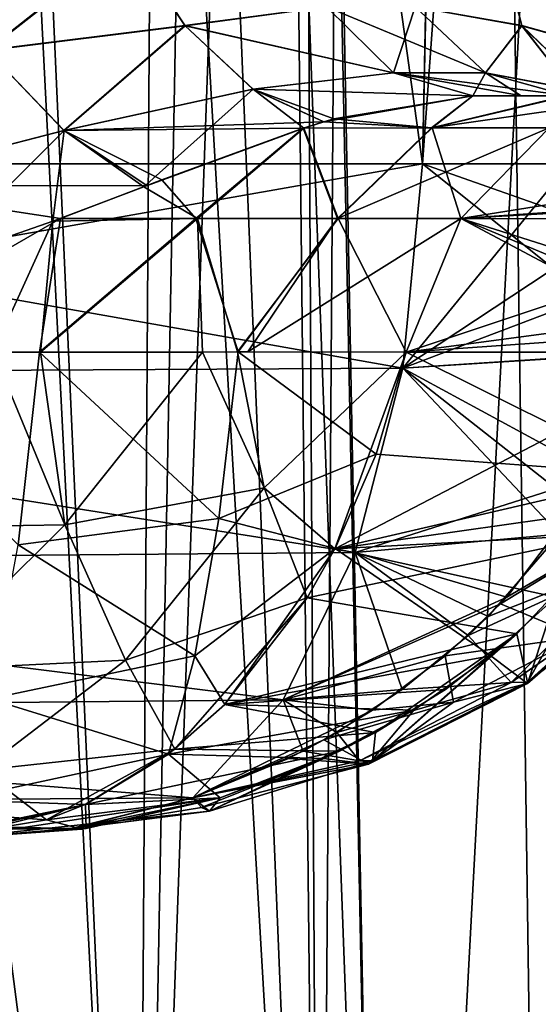
# Model space of a CAD drawing. Units: millimetres. Extents: x -48 to 126, y -26 to 97.
# Drawn here: x 4 to 6, y 46 to 49 of the extents above; entities that cross this region are included whole.
import ezdxf

# ---------------------------------------------------------------- set-up
doc = ezdxf.new("R2010")
doc.units = ezdxf.units.MM
doc.header["$LTSCALE"] = 53.155589
for name, color, linetype in [('1', 7, 'CONTINUOUS'), ('165', 7, 'CONTINUOUS'), ('166', 7, 'CONTINUOUS'), ('167', 7, 'CONTINUOUS'), ('257', 7, 'CONTINUOUS'), ('258', 7, 'CONTINUOUS'), ('259', 7, 'CONTINUOUS'), ('265', 7, 'CONTINUOUS'), ('266', 7, 'CONTINUOUS'), ('267', 7, 'CONTINUOUS'), ('278', 7, 'CONTINUOUS'), ('282', 7, 'CONTINUOUS'), ('283', 7, 'CONTINUOUS'), ('284', 7, 'CONTINUOUS'), ('288', 7, 'CONTINUOUS'), ('289', 7, 'CONTINUOUS'), ('352', 7, 'CONTINUOUS'), ('360', 7, 'CONTINUOUS'), ('363', 7, 'CONTINUOUS'), ('367', 7, 'CONTINUOUS'), ('368', 7, 'CONTINUOUS'), ('371', 7, 'CONTINUOUS'), ('375', 7, 'CONTINUOUS'), ('397', 7, 'CONTINUOUS'), ('4', 7, 'CONTINUOUS'), ('406', 7, 'CONTINUOUS'), ('408', 7, 'CONTINUOUS'), ('413', 7, 'CONTINUOUS'), ('98', 7, 'CONTINUOUS')]:
    doc.layers.add(name, color=color, linetype=linetype)

msp = doc.modelspace()

# ---------------------------------------------------------------- linework, layer by layer
at = {"layer": '1', "linetype": 'Continuous'}
for points in [[(1.5918, 96.2418, 16.6887), (3.0643, 27.6782, 13.4256), (5.0076, 96.2418, 15.9991), (1.5918, 96.2418, 16.6887)], [(3.0643, 27.6782, 13.4256), (4.5482, 27.6782, 12.9981), (5.0076, 96.2418, 15.9991), (3.0643, 27.6782, 13.4256)], [(4.5482, 27.6782, 12.9981), (5.975, 27.6782, 12.4071), (5.0076, 96.2418, 15.9991), (4.5482, 27.6782, 12.9981)], [(5.0076, 96.2418, 15.9991), (5.975, 27.6782, 12.4071), (8.207, 96.2418, 14.6182), (5.0076, 96.2418, 15.9991)]]:
    msp.add_3dface(points, dxfattribs=at)
at = {"layer": '165', "linetype": 'Continuous'}
for points in [[(5.4255, 48.6171, 9.6638), (2.4977, 69.7458, 12.3654), (5.9008, 70.8568, 10.5105), (5.4255, 48.6171, 9.6638)], [(2.2605, 48.6171, 11.4407), (2.4977, 69.7458, 12.3654), (5.4255, 48.6171, 9.6638), (2.2605, 48.6171, 11.4407)]]:
    msp.add_3dface(points, dxfattribs=at)
at = {"layer": '166', "linetype": 'Continuous'}
for points in [[(5.4255, 48.6171, -9.6638), (5.9008, 70.856, -10.5104), (2.2604, 48.6171, -11.4407), (5.4255, 48.6171, -9.6638)], [(2.2604, 48.6171, -11.4407), (5.9008, 70.856, -10.5104), (2.4903, 69.0985, -12.3372), (2.2604, 48.6171, -11.4407)]]:
    msp.add_3dface(points, dxfattribs=at)
at = {"layer": '167', "linetype": 'Continuous'}
for points in [[(5.4255, 48.6171, 9.6638), (5.9008, 70.8568, 10.5105), (8.6219, 93.1044, 9.7628), (5.4255, 48.6171, 9.6638)], [(5.4255, 48.6171, 9.6638), (8.6219, 93.1044, 9.7628), (5.8217, 48.6171, 9.4304), (5.4255, 48.6171, 9.6638)], [(5.9008, 70.856, -10.5104), (5.4255, 48.6171, -9.6638), (5.8216, 48.6171, -9.4305), (5.9008, 70.856, -10.5104)]]:
    msp.add_3dface(points, dxfattribs=at)
at = {"layer": '257', "linetype": 'Continuous'}
for points in [[(5.3817, 48.1103, 6.8821), (5.1903, 47.581, 7.0735), (6.2051, 48.1103, 7.7055), (5.3817, 48.1103, 6.8821)], [(6.2051, 48.1103, 7.7055), (5.1903, 47.581, 7.0735), (5.9875, 47.694, 7.7628), (6.2051, 48.1103, 7.7055)], [(5.9875, 47.694, 7.7628), (5.1903, 47.581, 7.0735), (5.933, 47.6201, 7.7769), (5.9875, 47.694, 7.7628)], [(5.1903, 47.581, 7.0735), (5.1156, 47.4489, 7.1481), (5.933, 47.6201, 7.7769), (5.1903, 47.581, 7.0735)], [(5.933, 47.6201, 7.7769), (5.1156, 47.4489, 7.1481), (5.6798, 47.3515, 7.8416), (5.933, 47.6201, 7.7769)], [(5.1156, 47.4489, 7.1481), (4.8926, 47.1613, 7.3711), (5.6798, 47.3515, 7.8416), (5.1156, 47.4489, 7.1481)], [(5.6798, 47.3515, 7.8416), (4.8926, 47.1613, 7.3711), (5.4872, 47.2017, 7.8897), (5.6798, 47.3515, 7.8416)], [(5.4872, 47.2017, 7.8897), (4.8926, 47.1613, 7.3711), (5.299, 47.086, 7.9359), (5.4872, 47.2017, 7.8897)], [(4.8926, 47.1613, 7.3711), (4.7598, 47.0414, 7.5039), (5.299, 47.086, 7.9359), (4.8926, 47.1613, 7.3711)], [(5.299, 47.086, 7.9359), (4.7598, 47.0414, 7.5039), (5.2026, 47.0364, 7.9593), (5.299, 47.086, 7.9359)], [(4.7598, 47.0414, 7.5039), (4.5179, 46.8922, 7.7458), (5.2026, 47.0364, 7.9593), (4.7598, 47.0414, 7.5039)], [(4.5179, 46.8922, 7.7458), (4.8812, 46.9101, 8.0346), (5.2026, 47.0364, 7.9593), (4.5179, 46.8922, 7.7458)], [(4.5094, 46.8261, 8.1204), (4.8812, 46.9101, 8.0346), (4.4139, 46.8511, 7.8499), (4.5094, 46.8261, 8.1204)], [(4.4139, 46.8511, 7.8499), (4.8812, 46.9101, 8.0346), (4.5179, 46.8922, 7.7458), (4.4139, 46.8511, 7.8499)], [(4.1047, 46.8, 8.1594), (4.5094, 46.8261, 8.1204), (4.4139, 46.8511, 7.8499), (4.1047, 46.8, 8.1594)], [(4.1047, 46.8, 8.1594), (4.1489, 46.8, 8.2036), (4.5094, 46.8261, 8.1204), (4.1047, 46.8, 8.1594)]]:
    msp.add_3dface(points, dxfattribs=at)
at = {"layer": '258', "linetype": 'Continuous'}
for points in [[(5.3732, 48.0665, 9.5706), (5.4255, 48.6171, 9.6638), (6.0573, 48.1115, 9.1712), (5.3732, 48.0665, 9.5706)], [(5.4255, 48.6171, 9.6638), (5.8217, 48.6171, 9.4304), (6.1387, 48.3653, 9.1936), (5.4255, 48.6171, 9.6638)], [(6.0573, 48.1115, 9.1712), (5.4255, 48.6171, 9.6638), (6.1387, 48.3653, 9.1936), (6.0573, 48.1115, 9.1712)], [(5.3732, 48.0665, 9.5706), (6.0573, 48.1115, 9.1712), (5.8469, 47.6941, 9.076), (5.3732, 48.0665, 9.5706)], [(5.2444, 47.5712, 9.3412), (5.3732, 48.0665, 9.5706), (5.7946, 47.6201, 9.0518), (5.2444, 47.5712, 9.3412)], [(5.7946, 47.6201, 9.0518), (5.3732, 48.0665, 9.5706), (5.8469, 47.6941, 9.076), (5.7946, 47.6201, 9.0518)], [(5.6026, 47.3988, 8.9617), (5.2444, 47.5712, 9.3412), (5.7946, 47.6201, 9.0518), (5.6026, 47.3988, 8.9617)], [(5.0505, 47.1741, 8.9958), (5.2444, 47.5712, 9.3412), (5.3714, 47.2017, 8.8503), (5.0505, 47.1741, 8.9958)], [(5.3714, 47.2017, 8.8503), (5.2444, 47.5712, 9.3412), (5.5484, 47.347, 8.9359), (5.3714, 47.2017, 8.8503)], [(5.5484, 47.347, 8.9359), (5.2444, 47.5712, 9.3412), (5.6026, 47.3988, 8.9617), (5.5484, 47.347, 8.9359)], [(5.195, 47.086, 8.7628), (5.0505, 47.1741, 8.9958), (5.3714, 47.2017, 8.8503), (5.195, 47.086, 8.7628)], [(4.8082, 46.9101, 8.5643), (5.0505, 47.1741, 8.9958), (5.1051, 47.0364, 8.7174), (4.8082, 46.9101, 8.5643)], [(5.1051, 47.0364, 8.7174), (5.0505, 47.1741, 8.9958), (5.195, 47.086, 8.7628), (5.1051, 47.0364, 8.7174)]]:
    msp.add_3dface(points, dxfattribs=at)
at = {"layer": '259', "linetype": 'Continuous'}
for points in [[(2.2605, 48.6171, 11.4407), (5.3732, 48.0665, 9.5706), (2.2053, 48.0502, 11.3424), (2.2605, 48.6171, 11.4407)], [(2.2605, 48.6171, 11.4407), (5.4255, 48.6171, 9.6638), (5.3732, 48.0665, 9.5706), (2.2605, 48.6171, 11.4407)], [(2.2053, 48.0502, 11.3424), (5.2444, 47.5712, 9.3412), (2.0691, 47.5434, 11.0999), (2.2053, 48.0502, 11.3424)], [(5.3732, 48.0665, 9.5706), (5.2444, 47.5712, 9.3412), (2.2053, 48.0502, 11.3424), (5.3732, 48.0665, 9.5706)], [(5.2444, 47.5712, 9.3412), (5.0505, 47.1741, 8.9958), (2.0691, 47.5434, 11.0999), (5.2444, 47.5712, 9.3412)], [(2.0691, 47.5434, 11.0999), (5.0505, 47.1741, 8.9958), (1.8647, 47.1436, 10.7358), (2.0691, 47.5434, 11.0999)], [(5.0505, 47.1741, 8.9958), (4.8082, 46.9101, 8.5643), (1.8647, 47.1436, 10.7358), (5.0505, 47.1741, 8.9958)], [(1.8647, 47.1436, 10.7358), (4.8082, 46.9101, 8.5643), (1.6109, 46.8879, 10.2837), (1.8647, 47.1436, 10.7358)], [(1.6109, 46.8879, 10.2837), (4.8082, 46.9101, 8.5643), (4.4735, 46.8261, 8.3812), (1.6109, 46.8879, 10.2837)], [(4.1489, 46.8, 8.2036), (1.6109, 46.8879, 10.2837), (4.4735, 46.8261, 8.3812), (4.1489, 46.8, 8.2036)]]:
    msp.add_3dface(points, dxfattribs=at)
at = {"layer": '265', "linetype": 'Continuous'}
for points in [[(5.3009, 47.8354, -6.9629), (5.3817, 48.1103, -6.8821), (6.0444, 47.7801, -7.748), (5.3009, 47.8354, -6.9629)], [(6.0444, 47.7801, -7.748), (5.3817, 48.1103, -6.8821), (6.2053, 48.1103, -7.7057), (6.0444, 47.7801, -7.748)], [(5.1906, 47.5817, -7.0731), (5.3009, 47.8354, -6.9629), (6.0444, 47.7801, -7.748), (5.1906, 47.5817, -7.0731)], [(5.7845, 47.4505, -7.8151), (5.1906, 47.5817, -7.0731), (6.0444, 47.7801, -7.748), (5.7845, 47.4505, -7.8151)], [(4.8935, 47.1621, -7.3703), (5.1906, 47.5817, -7.0731), (5.6097, 47.2926, -7.8593), (4.8935, 47.1621, -7.3703)], [(5.6097, 47.2926, -7.8593), (5.1906, 47.5817, -7.0731), (5.7845, 47.4505, -7.8151), (5.6097, 47.2926, -7.8593)], [(5.4022, 47.1461, -7.9107), (4.8935, 47.1621, -7.3703), (5.6097, 47.2926, -7.8593), (5.4022, 47.1461, -7.9107)], [(4.7421, 47.0276, -7.5217), (4.8935, 47.1621, -7.3703), (5.4022, 47.1461, -7.9107), (4.7421, 47.0276, -7.5217)], [(5.1599, 47.0164, -7.9692), (4.7421, 47.0276, -7.5217), (5.4022, 47.1461, -7.9107), (5.1599, 47.0164, -7.9692)], [(4.5192, 46.8928, -7.7445), (4.7421, 47.0276, -7.5217), (4.8812, 46.9101, -8.0346), (4.5192, 46.8928, -7.7445)], [(4.8812, 46.9101, -8.0346), (4.7421, 47.0276, -7.5217), (5.1599, 47.0164, -7.9692), (4.8812, 46.9101, -8.0346)], [(4.5212, 46.8278, -8.1177), (4.5192, 46.8928, -7.7445), (4.8812, 46.9101, -8.0346), (4.5212, 46.8278, -8.1177)], [(4.1489, 46.8, -8.2036), (4.1045, 46.8, -8.1592), (4.5192, 46.8928, -7.7445), (4.1489, 46.8, -8.2036)], [(4.1489, 46.8, -8.2036), (4.5192, 46.8928, -7.7445), (4.5212, 46.8278, -8.1177), (4.1489, 46.8, -8.2036)]]:
    msp.add_3dface(points, dxfattribs=at)
at = {"layer": '266', "linetype": 'Continuous'}
for points in [[(5.8216, 48.6171, -9.4305), (5.4255, 48.6171, -9.6638), (5.3732, 48.0665, -9.5706), (5.8216, 48.6171, -9.4305)], [(6.2051, 48.6171, -9.1826), (5.8216, 48.6171, -9.4305), (5.3732, 48.0665, -9.5706), (6.2051, 48.6171, -9.1826)], [(6.2051, 48.6171, -9.1826), (5.3732, 48.0665, -9.5706), (6.1362, 48.3569, -9.1935), (6.2051, 48.6171, -9.1826)], [(6.1362, 48.3569, -9.1935), (5.3732, 48.0665, -9.5706), (6.0569, 48.1103, -9.171), (6.1362, 48.3569, -9.1935)], [(6.0569, 48.1103, -9.171), (5.3732, 48.0665, -9.5706), (5.9017, 47.7801, -9.1008), (6.0569, 48.1103, -9.171)], [(5.3732, 48.0665, -9.5706), (5.2444, 47.5711, -9.3412), (5.9017, 47.7801, -9.1008), (5.3732, 48.0665, -9.5706)], [(5.9017, 47.7801, -9.1008), (5.2444, 47.5711, -9.3412), (5.653, 47.4505, -8.9854), (5.9017, 47.7801, -9.1008)], [(5.2444, 47.5711, -9.3412), (5.0505, 47.1741, -8.9958), (5.653, 47.4505, -8.9854), (5.2444, 47.5711, -9.3412)], [(5.653, 47.4505, -8.9854), (5.0505, 47.1741, -8.9958), (5.6357, 47.4323, -8.9773), (5.653, 47.4505, -8.9854)], [(5.6357, 47.4323, -8.9773), (5.0505, 47.1741, -8.9958), (5.487, 47.2926, -8.9063), (5.6357, 47.4323, -8.9773)], [(5.487, 47.2926, -8.9063), (5.0505, 47.1741, -8.9958), (5.2916, 47.1461, -8.811), (5.487, 47.2926, -8.9063)], [(5.0505, 47.1741, -8.9958), (4.8082, 46.9101, -8.5643), (5.2916, 47.1461, -8.811), (5.0505, 47.1741, -8.9958)], [(5.2916, 47.1461, -8.811), (4.8082, 46.9101, -8.5643), (5.1603, 47.0663, -8.7455), (5.2916, 47.1461, -8.811)], [(5.1603, 47.0663, -8.7455), (4.8082, 46.9101, -8.5643), (5.0653, 47.0164, -8.6975), (5.1603, 47.0663, -8.7455)]]:
    msp.add_3dface(points, dxfattribs=at)
at = {"layer": '267', "linetype": 'Continuous'}
for points in [[(5.4255, 48.6171, -9.6638), (2.2604, 48.6171, -11.4407), (2.2053, 48.0502, -11.3424), (5.4255, 48.6171, -9.6638)], [(5.3732, 48.0665, -9.5706), (5.4255, 48.6171, -9.6638), (2.2053, 48.0502, -11.3424), (5.3732, 48.0665, -9.5706)], [(2.0691, 47.5434, -11.0999), (5.2444, 47.5711, -9.3412), (2.2053, 48.0502, -11.3424), (2.0691, 47.5434, -11.0999)], [(5.2444, 47.5711, -9.3412), (5.3732, 48.0665, -9.5706), (2.2053, 48.0502, -11.3424), (5.2444, 47.5711, -9.3412)], [(5.0505, 47.1741, -8.9958), (5.2444, 47.5711, -9.3412), (2.0691, 47.5434, -11.0999), (5.0505, 47.1741, -8.9958)], [(1.8647, 47.1436, -10.7358), (5.0505, 47.1741, -8.9958), (2.0691, 47.5434, -11.0999), (1.8647, 47.1436, -10.7358)], [(4.8082, 46.9101, -8.5643), (5.0505, 47.1741, -8.9958), (1.8647, 47.1436, -10.7358), (4.8082, 46.9101, -8.5643)], [(1.6109, 46.8879, -10.2837), (4.8082, 46.9101, -8.5643), (1.8647, 47.1436, -10.7358), (1.6109, 46.8879, -10.2837)], [(4.8082, 46.9101, -8.5643), (1.6109, 46.8879, -10.2837), (4.4841, 46.8278, -8.387), (4.8082, 46.9101, -8.5643)], [(1.6109, 46.8879, -10.2837), (1.3312, 46.8, -9.7855), (4.4841, 46.8278, -8.387), (1.6109, 46.8879, -10.2837)], [(1.3312, 46.8, -9.7855), (4.1489, 46.8, -8.2036), (4.4841, 46.8278, -8.387), (1.3312, 46.8, -9.7855)]]:
    msp.add_3dface(points, dxfattribs=at)
at = {"layer": '278', "linetype": 'Continuous'}
for points in [[(5.7666, 48.7137, 6.4972), (5.5286, 48.4695, 6.7351), (6.6563, 48.6487, 7.5601), (5.7666, 48.7137, 6.4972)], [(6.6563, 48.6487, 7.5601), (5.5286, 48.4695, 6.7351), (6.5202, 48.5391, 7.6289), (6.6563, 48.6487, 7.5601)], [(6.5202, 48.5391, 7.6289), (5.5286, 48.4695, 6.7351), (6.4488, 48.466, 7.6598), (6.5202, 48.5391, 7.6289)], [(5.5286, 48.4695, 6.7351), (5.3817, 48.1103, 6.8821), (6.4488, 48.466, 7.6598), (5.5286, 48.4695, 6.7351)], [(6.4488, 48.466, 7.6598), (5.3817, 48.1103, 6.8821), (6.284, 48.2303, 7.7166), (6.4488, 48.466, 7.6598)], [(6.284, 48.2303, 7.7166), (5.3817, 48.1103, 6.8821), (6.2487, 48.1707, 7.7182), (6.284, 48.2303, 7.7166)], [(5.3817, 48.1103, 6.8821), (6.2051, 48.1103, 7.7055), (6.2487, 48.1707, 7.7182), (5.3817, 48.1103, 6.8821)]]:
    msp.add_3dface(points, dxfattribs=at)
at = {"layer": '282', "linetype": 'Continuous'}
for points in [[(5.6026, 47.3988, 8.9617), (5.7946, 47.6201, 9.0518), (6.0088, 47.5595, 8.7791), (5.6026, 47.3988, 8.9617)], [(5.933, 47.6201, 7.7769), (5.6798, 47.3515, 7.8416), (5.7079, 47.2214, 8.2062), (5.933, 47.6201, 7.7769)], [(6.0819, 47.5611, 8.0812), (5.933, 47.6201, 7.7769), (5.7079, 47.2214, 8.2062), (6.0819, 47.5611, 8.0812)], [(5.5484, 47.347, 8.9359), (5.6026, 47.3988, 8.9617), (6.0088, 47.5595, 8.7791), (5.5484, 47.347, 8.9359)], [(5.5484, 47.347, 8.9359), (6.0088, 47.5595, 8.7791), (5.6639, 47.2212, 8.5888), (5.5484, 47.347, 8.9359)], [(6.0088, 47.5595, 8.7791), (6.0901, 47.5154, 8.4347), (5.6639, 47.2212, 8.5888), (6.0088, 47.5595, 8.7791)], [(6.0901, 47.5154, 8.4347), (6.0819, 47.5611, 8.0812), (5.7079, 47.2214, 8.2062), (6.0901, 47.5154, 8.4347)], [(5.6639, 47.2212, 8.5888), (6.0901, 47.5154, 8.4347), (5.7079, 47.2214, 8.2062), (5.6639, 47.2212, 8.5888)], [(5.6798, 47.3515, 7.8416), (5.299, 47.086, 7.9359), (5.2914, 47.0099, 8.2111), (5.6798, 47.3515, 7.8416)], [(5.7079, 47.2214, 8.2062), (5.6798, 47.3515, 7.8416), (5.2914, 47.0099, 8.2111), (5.7079, 47.2214, 8.2062)], [(5.6798, 47.3515, 7.8416), (5.4872, 47.2017, 7.8897), (5.299, 47.086, 7.9359), (5.6798, 47.3515, 7.8416)], [(5.3714, 47.2017, 8.8503), (5.5484, 47.347, 8.9359), (5.6639, 47.2212, 8.5888), (5.3714, 47.2017, 8.8503)], [(5.195, 47.086, 8.7628), (5.3714, 47.2017, 8.8503), (5.6639, 47.2212, 8.5888), (5.195, 47.086, 8.7628)], [(5.195, 47.086, 8.7628), (5.6639, 47.2212, 8.5888), (5.2558, 47.0098, 8.4939), (5.195, 47.086, 8.7628)], [(5.6639, 47.2212, 8.5888), (5.7079, 47.2214, 8.2062), (5.2558, 47.0098, 8.4939), (5.6639, 47.2212, 8.5888)], [(5.2558, 47.0098, 8.4939), (5.7079, 47.2214, 8.2062), (5.2914, 47.0099, 8.2111), (5.2558, 47.0098, 8.4939)], [(5.299, 47.086, 7.9359), (5.2026, 47.0364, 7.9593), (4.8523, 46.8745, 8.3005), (5.299, 47.086, 7.9359)], [(5.299, 47.086, 7.9359), (4.8523, 46.8745, 8.3005), (5.2914, 47.0099, 8.2111), (5.299, 47.086, 7.9359)], [(5.1051, 47.0364, 8.7174), (5.195, 47.086, 8.7628), (5.2558, 47.0098, 8.4939), (5.1051, 47.0364, 8.7174)], [(4.8082, 46.9101, 8.5643), (5.1051, 47.0364, 8.7174), (5.2558, 47.0098, 8.4939), (4.8082, 46.9101, 8.5643)], [(5.2026, 47.0364, 7.9593), (4.8812, 46.9101, 8.0346), (4.8523, 46.8745, 8.3005), (5.2026, 47.0364, 7.9593)], [(4.8523, 46.8745, 8.3005), (4.8082, 46.9101, 8.5643), (5.2914, 47.0099, 8.2111), (4.8523, 46.8745, 8.3005)], [(4.8082, 46.9101, 8.5643), (5.2558, 47.0098, 8.4939), (5.2914, 47.0099, 8.2111), (4.8082, 46.9101, 8.5643)]]:
    msp.add_3dface(points, dxfattribs=at)
at = {"layer": '283', "linetype": 'Continuous'}
for points in [[(4.1489, 46.8, 8.2036), (4.8812, 46.9101, 8.0346), (4.5094, 46.8261, 8.1204), (4.1489, 46.8, 8.2036)], [(4.8812, 46.9101, 8.0346), (4.1489, 46.8, 8.2036), (4.4735, 46.8261, 8.3812), (4.8812, 46.9101, 8.0346)], [(4.8812, 46.9101, 8.0346), (4.4735, 46.8261, 8.3812), (4.8523, 46.8745, 8.3005), (4.8812, 46.9101, 8.0346)], [(4.4735, 46.8261, 8.3812), (4.8082, 46.9101, 8.5643), (4.8523, 46.8745, 8.3005), (4.4735, 46.8261, 8.3812)]]:
    msp.add_3dface(points, dxfattribs=at)
at = {"layer": '284', "linetype": 'Continuous'}
for points in [[(5.5286, 48.4695, -6.7351), (5.7666, 48.7137, -6.4972), (6.5054, 48.525, -7.6356), (5.5286, 48.4695, -6.7351)], [(6.4493, 48.4664, -7.6596), (5.5286, 48.4695, -6.7351), (6.5054, 48.525, -7.6356), (6.4493, 48.4664, -7.6596)], [(6.2053, 48.1103, -7.7057), (5.3817, 48.1103, -6.8821), (5.5286, 48.4695, -6.7351), (6.2053, 48.1103, -7.7057)], [(6.2053, 48.1103, -7.7057), (5.5286, 48.4695, -6.7351), (6.2475, 48.1687, -7.7181), (6.2053, 48.1103, -7.7057)], [(6.2475, 48.1687, -7.7181), (5.5286, 48.4695, -6.7351), (6.284, 48.2303, -7.7166), (6.2475, 48.1687, -7.7181)], [(6.284, 48.2303, -7.7166), (5.5286, 48.4695, -6.7351), (6.4493, 48.4664, -7.6596), (6.284, 48.2303, -7.7166)]]:
    msp.add_3dface(points, dxfattribs=at)
at = {"layer": '288', "linetype": 'Continuous'}
for points in [[(5.9017, 47.7801, -9.1008), (5.653, 47.4505, -8.9854), (5.9974, 47.6525, -8.9143), (5.9017, 47.7801, -9.1008)], [(5.653, 47.4505, -8.9854), (5.6357, 47.4323, -8.9773), (5.9974, 47.6525, -8.9143), (5.653, 47.4505, -8.9854)], [(5.6357, 47.4323, -8.9773), (5.8488, 47.3438, -8.5957), (5.9974, 47.6525, -8.9143), (5.6357, 47.4323, -8.9773)], [(5.708, 47.2178, -8.232), (5.7845, 47.4505, -7.8151), (6.0893, 47.5484, -8.1345), (5.708, 47.2178, -8.232)], [(5.708, 47.2178, -8.232), (6.0893, 47.5484, -8.1345), (5.8488, 47.3438, -8.5957), (5.708, 47.2178, -8.232)], [(5.6097, 47.2926, -7.8593), (5.7845, 47.4505, -7.8151), (5.708, 47.2178, -8.232), (5.6097, 47.2926, -7.8593)], [(5.6357, 47.4323, -8.9773), (5.487, 47.2926, -8.9063), (5.8488, 47.3438, -8.5957), (5.6357, 47.4323, -8.9773)], [(5.487, 47.2926, -8.9063), (5.5087, 47.1676, -8.6708), (5.8488, 47.3438, -8.5957), (5.487, 47.2926, -8.9063)], [(5.5087, 47.1676, -8.6708), (5.708, 47.2178, -8.232), (5.8488, 47.3438, -8.5957), (5.5087, 47.1676, -8.6708)], [(5.4022, 47.1461, -7.9107), (5.6097, 47.2926, -7.8593), (5.2801, 47.0008, -8.3377), (5.4022, 47.1461, -7.9107)], [(5.2801, 47.0008, -8.3377), (5.6097, 47.2926, -7.8593), (5.708, 47.2178, -8.232), (5.2801, 47.0008, -8.3377)], [(5.487, 47.2926, -8.9063), (5.2916, 47.1461, -8.811), (5.5087, 47.1676, -8.6708), (5.487, 47.2926, -8.9063)], [(5.2801, 47.0008, -8.3377), (5.708, 47.2178, -8.232), (5.5087, 47.1676, -8.6708), (5.2801, 47.0008, -8.3377)], [(5.1599, 47.0164, -7.9692), (5.4022, 47.1461, -7.9107), (5.2801, 47.0008, -8.3377), (5.1599, 47.0164, -7.9692)], [(5.2916, 47.1461, -8.811), (5.1603, 47.0663, -8.7455), (5.5087, 47.1676, -8.6708), (5.2916, 47.1461, -8.811)], [(5.1603, 47.0663, -8.7455), (5.2801, 47.0008, -8.3377), (5.5087, 47.1676, -8.6708), (5.1603, 47.0663, -8.7455)], [(5.1603, 47.0663, -8.7455), (5.0653, 47.0164, -8.6975), (5.2801, 47.0008, -8.3377), (5.1603, 47.0663, -8.7455)], [(5.0653, 47.0164, -8.6975), (4.8082, 46.9101, -8.5643), (5.2801, 47.0008, -8.3377), (5.0653, 47.0164, -8.6975)], [(5.1599, 47.0164, -7.9692), (4.8307, 46.8845, -8.4417), (4.8523, 46.8745, -8.3005), (5.1599, 47.0164, -7.9692)], [(4.8307, 46.8845, -8.4417), (5.1599, 47.0164, -7.9692), (5.2801, 47.0008, -8.3377), (4.8307, 46.8845, -8.4417)], [(4.8812, 46.9101, -8.0346), (5.1599, 47.0164, -7.9692), (4.8523, 46.8745, -8.3005), (4.8812, 46.9101, -8.0346)], [(4.8082, 46.9101, -8.5643), (4.8307, 46.8845, -8.4417), (5.2801, 47.0008, -8.3377), (4.8082, 46.9101, -8.5643)]]:
    msp.add_3dface(points, dxfattribs=at)
at = {"layer": '289', "linetype": 'Continuous'}
for points in [[(4.1489, 46.8, -8.2036), (4.5212, 46.8278, -8.1177), (4.8812, 46.9101, -8.0346), (4.1489, 46.8, -8.2036)], [(4.1489, 46.8, -8.2036), (4.8812, 46.9101, -8.0346), (4.8523, 46.8745, -8.3005), (4.1489, 46.8, -8.2036)], [(4.8082, 46.9101, -8.5643), (4.4841, 46.8278, -8.387), (4.8307, 46.8845, -8.4417), (4.8082, 46.9101, -8.5643)], [(4.8307, 46.8845, -8.4417), (4.4841, 46.8278, -8.387), (4.8523, 46.8745, -8.3005), (4.8307, 46.8845, -8.4417)], [(4.4841, 46.8278, -8.387), (4.1489, 46.8, -8.2036), (4.8523, 46.8745, -8.3005), (4.4841, 46.8278, -8.387)]]:
    msp.add_3dface(points, dxfattribs=at)
at = {"layer": '352', "linetype": 'Continuous'}
for points in [[(3.8956, 43.8, 3.6135), (3.8473, 50.0965, 3.5036), (4.3464, 50.0965, 2.861), (3.8956, 43.8, 3.6135)], [(3.8956, 43.8, -3.6135), (4.6663, 43.8, -2.5411), (3.8473, 50.0965, -3.5036), (3.8956, 43.8, -3.6135)], [(3.8473, 50.0965, -3.5036), (4.6663, 43.8, -2.5411), (4.3846, 50.0965, -2.8021), (3.8473, 50.0965, -3.5036)], [(4.6663, 43.8, 2.5411), (3.8956, 43.8, 3.6135), (4.3464, 50.0965, 2.861), (4.6663, 43.8, 2.5411)], [(4.782, 50.0965, 2.0516), (4.6663, 43.8, 2.5411), (4.3464, 50.0965, 2.861), (4.782, 50.0965, 2.0516)], [(4.3846, 50.0965, -2.8021), (4.6663, 43.8, -2.5411), (4.8909, 50.0965, -1.7766), (4.3846, 50.0965, -2.8021)], [(4.6663, 43.8, -2.5411), (5.1492, 43.8, -1.3105), (4.8909, 50.0965, -1.7766), (4.6663, 43.8, -2.5411)], [(5.1492, 43.8, 1.3105), (4.6663, 43.8, 2.5411), (4.782, 50.0965, 2.0516), (5.1492, 43.8, 1.3105)], [(5.1138, 50.0965, 0.9622), (5.1492, 43.8, 1.3105), (4.782, 50.0965, 2.0516), (5.1138, 50.0965, 0.9622)], [(4.8909, 50.0965, -1.7766), (5.1492, 43.8, -1.3105), (5.081, 50.0965, -1.1227), (4.8909, 50.0965, -1.7766)], [(5.1492, 43.8, -1.3105), (5.3135, 43.8), (5.081, 50.0965, -1.1227), (5.1492, 43.8, -1.3105)], [(5.081, 50.0965, -1.1227), (5.3135, 43.8), (5.1876, 50.0965, -0.4065), (5.081, 50.0965, -1.1227)], [(5.1946, 50.0965, 0.3058), (5.1492, 43.8, 1.3105), (5.1138, 50.0965, 0.9622), (5.1946, 50.0965, 0.3058)], [(5.3135, 43.8), (5.1492, 43.8, 1.3105), (5.1946, 50.0965, 0.3058), (5.3135, 43.8)], [(5.1876, 50.0965, -0.4065), (5.3135, 43.8), (5.1946, 50.0965, 0.3058), (5.1876, 50.0965, -0.4065)]]:
    msp.add_3dface(points, dxfattribs=at)
at = {"layer": '360', "linetype": 'Continuous'}
for points in [[(4.4633, 47.6452, 6.6202), (4.2708, 48.1104, 6.3607), (3.9023, 47.636, 6.5981), (4.4633, 47.6452, 6.6202)], [(4.4633, 47.6452, 6.6202), (4.3982, 48.1103, 6.3771), (4.2708, 48.1104, 6.3607), (4.4633, 47.6452, 6.6202)], [(4.8337, 48.1103, 6.5068), (4.3982, 48.1103, 6.3771), (4.4633, 47.6452, 6.6202), (4.8337, 48.1103, 6.5068)], [(4.9995, 47.7446, 6.7822), (4.8337, 48.1103, 6.5068), (4.4633, 47.6452, 6.6202), (4.9995, 47.7446, 6.7822)], [(4.8337, 48.1103, 6.5068), (4.9995, 47.7446, 6.7822), (4.9282, 48.1104, 6.5518), (4.8337, 48.1103, 6.5068)], [(4.9995, 47.7446, 6.7822), (5.3817, 48.1103, 6.8821), (4.9282, 48.1104, 6.5518), (4.9995, 47.7446, 6.7822)], [(5.1903, 47.581, 7.0735), (5.3817, 48.1103, 6.8821), (4.9995, 47.7446, 6.7822), (5.1903, 47.581, 7.0735)], [(4.6271, 47.281, 7.0088), (4.9995, 47.7446, 6.7822), (4.4633, 47.6452, 6.6202), (4.6271, 47.281, 7.0088)], [(5.1156, 47.4489, 7.1481), (4.9995, 47.7446, 6.7822), (4.6271, 47.281, 7.0088), (5.1156, 47.4489, 7.1481)], [(5.1156, 47.4489, 7.1481), (5.1903, 47.581, 7.0735), (4.9995, 47.7446, 6.7822), (5.1156, 47.4489, 7.1481)], [(4.0693, 47.254, 6.9273), (4.4633, 47.6452, 6.6202), (3.9023, 47.636, 6.5981), (4.0693, 47.254, 6.9273)], [(4.6271, 47.281, 7.0088), (4.4633, 47.6452, 6.6202), (4.0693, 47.254, 6.9273), (4.6271, 47.281, 7.0088)], [(4.7598, 47.0414, 7.5039), (5.1156, 47.4489, 7.1481), (4.6271, 47.281, 7.0088), (4.7598, 47.0414, 7.5039)], [(4.7598, 47.0414, 7.5039), (4.8926, 47.1613, 7.3711), (5.1156, 47.4489, 7.1481), (4.7598, 47.0414, 7.5039)], [(4.2391, 46.985, 7.3527), (4.6271, 47.281, 7.0088), (4.0693, 47.254, 6.9273), (4.2391, 46.985, 7.3527)], [(4.7598, 47.0414, 7.5039), (4.6271, 47.281, 7.0088), (4.2391, 46.985, 7.3527), (4.7598, 47.0414, 7.5039)], [(4.4139, 46.8511, 7.8499), (4.7598, 47.0414, 7.5039), (4.2391, 46.985, 7.3527), (4.4139, 46.8511, 7.8499)], [(4.4139, 46.8511, 7.8499), (4.5179, 46.8922, 7.7458), (4.7598, 47.0414, 7.5039), (4.4139, 46.8511, 7.8499)], [(3.8409, 46.8928, 7.6353), (4.4139, 46.8511, 7.8499), (4.2391, 46.985, 7.3527), (3.8409, 46.8928, 7.6353)], [(3.8409, 46.8928, 7.6353), (4.1047, 46.8, 8.1594), (4.4139, 46.8511, 7.8499), (3.8409, 46.8928, 7.6353)]]:
    msp.add_3dface(points, dxfattribs=at)
at = {"layer": '363', "linetype": 'Continuous'}
for points in [[(3.8276, 48.1103, -6.3744), (4.3949, 48.1103, -6.3766), (4.3376, 47.5918, -6.6336), (3.8276, 48.1103, -6.3744)], [(4.3376, 47.5918, -6.6336), (4.3949, 48.1103, -6.3766), (4.8776, 47.662, -6.7682), (4.3376, 47.5918, -6.6336)], [(4.3949, 48.1103, -6.3766), (4.9295, 48.1104, -6.5525), (4.8776, 47.662, -6.7682), (4.3949, 48.1103, -6.3766)], [(4.9295, 48.1104, -6.5525), (5.3009, 47.8354, -6.9629), (4.8776, 47.662, -6.7682), (4.9295, 48.1104, -6.5525)], [(5.3817, 48.1103, -6.8821), (5.3009, 47.8354, -6.9629), (4.9295, 48.1104, -6.5525), (5.3817, 48.1103, -6.8821)], [(5.3817, 48.1103, -6.8821), (4.9295, 48.1104, -6.5525), (4.9562, 48.1104, -6.5665), (5.3817, 48.1103, -6.8821)], [(5.3009, 47.8354, -6.9629), (5.1906, 47.5817, -7.0731), (4.8776, 47.662, -6.7682), (5.3009, 47.8354, -6.9629)], [(4.8134, 47.2927, -7.0977), (4.3376, 47.5918, -6.6336), (4.8776, 47.662, -6.7682), (4.8134, 47.2927, -7.0977)], [(5.1906, 47.5817, -7.0731), (4.8134, 47.2927, -7.0977), (4.8776, 47.662, -6.7682), (5.1906, 47.5817, -7.0731)], [(4.2606, 47.1772, -7.0337), (4.3376, 47.5918, -6.6336), (4.8134, 47.2927, -7.0977), (4.2606, 47.1772, -7.0337)], [(5.1906, 47.5817, -7.0731), (4.8935, 47.1621, -7.3703), (4.8134, 47.2927, -7.0977), (5.1906, 47.5817, -7.0731)], [(4.7421, 47.0276, -7.5217), (4.2606, 47.1772, -7.0337), (4.8134, 47.2927, -7.0977), (4.7421, 47.0276, -7.5217)], [(4.8935, 47.1621, -7.3703), (4.7421, 47.0276, -7.5217), (4.8134, 47.2927, -7.0977), (4.8935, 47.1621, -7.3703)], [(4.7421, 47.0276, -7.5217), (4.171, 46.9051, -7.5396), (4.2606, 47.1772, -7.0337), (4.7421, 47.0276, -7.5217)], [(4.7421, 47.0276, -7.5217), (4.5192, 46.8928, -7.7445), (4.171, 46.9051, -7.5396), (4.7421, 47.0276, -7.5217)], [(4.5192, 46.8928, -7.7445), (4.0764, 46.801, -8.1043), (4.171, 46.9051, -7.5396), (4.5192, 46.8928, -7.7445)], [(4.1045, 46.8, -8.1592), (4.0764, 46.801, -8.1043), (4.5192, 46.8928, -7.7445), (4.1045, 46.8, -8.1592)]]:
    msp.add_3dface(points, dxfattribs=at)
at = {"layer": '367', "linetype": 'Continuous'}
for points in [[(5.1671, 49.0393, 5.4063), (5.3476, 48.8622, 5.5951), (5.5951, 48.8622, 5.3476), (5.1671, 49.0393, 5.4063)], [(5.4063, 49.0393, 5.1671), (5.1671, 49.0393, 5.4063), (5.5951, 48.8622, 5.3476), (5.4063, 49.0393, 5.1671)], [(5.3476, 48.8622, 5.5951), (5.5613, 48.8, 5.8188), (5.5951, 48.8622, 5.3476), (5.3476, 48.8622, 5.5951)], [(5.5613, 48.8, 5.8188), (5.6915, 48.8, 5.6915), (5.5951, 48.8622, 5.3476), (5.5613, 48.8, 5.8188)], [(5.6915, 48.8, 5.6915), (5.8185, 48.8, 5.5616), (5.5951, 48.8622, 5.3476), (5.6915, 48.8, 5.6915)]]:
    msp.add_3dface(points, dxfattribs=at)
at = {"layer": '368', "linetype": 'Continuous'}
for points in [[(5.452, 48.7137, 6.2333), (5.5613, 48.8, 5.8188), (5.1607, 48.7299, 6.0165), (5.452, 48.7137, 6.2333)], [(5.8175, 48.8, 5.9992), (5.5613, 48.8, 5.8188), (5.452, 48.7137, 6.2333), (5.8175, 48.8, 5.9992)], [(5.7666, 48.7137, 6.4972), (5.8175, 48.8, 5.9992), (5.452, 48.7137, 6.2333), (5.7666, 48.7137, 6.4972)], [(4.8208, 48.4695, 6.2769), (5.1066, 48.7131, 6.0347), (4.676, 48.5553, 6.137), (4.8208, 48.4695, 6.2769)], [(5.1066, 48.7131, 6.0347), (4.8208, 48.4695, 6.2769), (5.199, 48.4695, 6.4685), (5.1066, 48.7131, 6.0347)], [(5.1066, 48.7131, 6.0347), (5.452, 48.7137, 6.2333), (5.1607, 48.7299, 6.0165), (5.1066, 48.7131, 6.0347)], [(5.452, 48.7137, 6.2333), (5.1066, 48.7131, 6.0347), (5.199, 48.4695, 6.4685), (5.452, 48.7137, 6.2333)], [(5.452, 48.7137, 6.2333), (5.199, 48.4695, 6.4685), (5.5286, 48.4695, 6.7351), (5.452, 48.7137, 6.2333)], [(5.7666, 48.7137, 6.4972), (5.452, 48.7137, 6.2333), (5.5286, 48.4695, 6.7351), (5.7666, 48.7137, 6.4972)], [(4.4316, 48.4622, 6.1786), (4.8208, 48.4695, 6.2769), (4.676, 48.5553, 6.137), (4.4316, 48.4622, 6.1786)], [(4.1019, 48.3478, 6.239), (4.2708, 48.1104, 6.3607), (4.4316, 48.4622, 6.1786), (4.1019, 48.3478, 6.239)], [(4.2708, 48.1104, 6.3607), (4.3982, 48.1103, 6.3771), (4.4316, 48.4622, 6.1786), (4.2708, 48.1104, 6.3607)], [(4.3982, 48.1103, 6.3771), (4.8337, 48.1103, 6.5068), (4.8208, 48.4695, 6.2769), (4.3982, 48.1103, 6.3771)], [(4.4316, 48.4622, 6.1786), (4.3982, 48.1103, 6.3771), (4.8208, 48.4695, 6.2769), (4.4316, 48.4622, 6.1786)], [(4.8337, 48.1103, 6.5068), (4.9282, 48.1104, 6.5518), (4.8208, 48.4695, 6.2769), (4.8337, 48.1103, 6.5068)], [(4.8208, 48.4695, 6.2769), (4.9282, 48.1104, 6.5518), (5.199, 48.4695, 6.4685), (4.8208, 48.4695, 6.2769)], [(4.9282, 48.1104, 6.5518), (5.3817, 48.1103, 6.8821), (5.199, 48.4695, 6.4685), (4.9282, 48.1104, 6.5518)], [(5.199, 48.4695, 6.4685), (5.3817, 48.1103, 6.8821), (5.5286, 48.4695, 6.7351), (5.199, 48.4695, 6.4685)]]:
    msp.add_3dface(points, dxfattribs=at)
at = {"layer": '371', "linetype": 'Continuous'}
for points in [[(5.5616, 48.8, -5.8185), (5.45, 48.7137, -6.2319), (5.1872, 48.7377, -6.0069), (5.5616, 48.8, -5.8185)], [(5.8114, 48.8, -5.9944), (6.0539, 48.8, -6.2099), (5.45, 48.7137, -6.2319), (5.8114, 48.8, -5.9944)], [(6.0539, 48.8, -6.2099), (5.7666, 48.7137, -6.4972), (5.45, 48.7137, -6.2319), (6.0539, 48.8, -6.2099)], [(5.5616, 48.8, -5.8185), (5.8114, 48.8, -5.9944), (5.45, 48.7137, -6.2319), (5.5616, 48.8, -5.8185)], [(5.45, 48.7137, -6.2319), (5.105, 48.7126, -6.0352), (5.1872, 48.7377, -6.0069), (5.45, 48.7137, -6.2319)], [(5.1872, 48.7377, -6.0069), (5.105, 48.7126, -6.0352), (5.1606, 48.7298, -6.0165), (5.1872, 48.7377, -6.0069)], [(5.105, 48.7126, -6.0352), (4.8156, 48.4695, -6.275), (4.724, 48.5738, -6.1283), (5.105, 48.7126, -6.0352)], [(5.1966, 48.4695, -6.4671), (4.8156, 48.4695, -6.275), (5.105, 48.7126, -6.0352), (5.1966, 48.4695, -6.4671)], [(5.45, 48.7137, -6.2319), (5.1966, 48.4695, -6.4671), (5.105, 48.7126, -6.0352), (5.45, 48.7137, -6.2319)], [(5.5286, 48.4695, -6.7351), (5.1966, 48.4695, -6.4671), (5.7666, 48.7137, -6.4972), (5.5286, 48.4695, -6.7351)], [(5.7666, 48.7137, -6.4972), (5.1966, 48.4695, -6.4671), (5.45, 48.7137, -6.2319), (5.7666, 48.7137, -6.4972)], [(4.8156, 48.4695, -6.275), (4.4522, 48.4696, -6.1753), (4.724, 48.5738, -6.1283), (4.8156, 48.4695, -6.275)], [(4.724, 48.5738, -6.1283), (4.4522, 48.4696, -6.1753), (4.684, 48.5583, -6.1357), (4.724, 48.5738, -6.1283)], [(4.3949, 48.1103, -6.3766), (3.8276, 48.1103, -6.3744), (4.4522, 48.4696, -6.1753), (4.3949, 48.1103, -6.3766)], [(4.4522, 48.4696, -6.1753), (3.8276, 48.1103, -6.3744), (4.1019, 48.3478, -6.239), (4.4522, 48.4696, -6.1753)], [(4.8156, 48.4695, -6.275), (4.3949, 48.1103, -6.3766), (4.4522, 48.4696, -6.1753), (4.8156, 48.4695, -6.275)], [(4.9295, 48.1104, -6.5525), (4.3949, 48.1103, -6.3766), (4.8156, 48.4695, -6.275), (4.9295, 48.1104, -6.5525)], [(5.1966, 48.4695, -6.4671), (4.9295, 48.1104, -6.5525), (4.8156, 48.4695, -6.275), (5.1966, 48.4695, -6.4671)], [(4.9562, 48.1104, -6.5665), (4.9295, 48.1104, -6.5525), (5.1966, 48.4695, -6.4671), (4.9562, 48.1104, -6.5665)], [(5.3817, 48.1103, -6.8821), (4.9562, 48.1104, -6.5665), (5.5286, 48.4695, -6.7351), (5.3817, 48.1103, -6.8821)], [(5.5286, 48.4695, -6.7351), (4.9562, 48.1104, -6.5665), (5.1966, 48.4695, -6.4671), (5.5286, 48.4695, -6.7351)]]:
    msp.add_3dface(points, dxfattribs=at)
at = {"layer": '375', "linetype": 'Continuous'}
for points in [[(5.1671, 49.0393, -5.4063), (5.4063, 49.0393, -5.1671), (5.3476, 48.8622, -5.5951), (5.1671, 49.0393, -5.4063)], [(5.4063, 49.0393, -5.1671), (5.5951, 48.8622, -5.3476), (5.3476, 48.8622, -5.5951), (5.4063, 49.0393, -5.1671)], [(5.8188, 48.8, -5.5613), (5.6934, 48.8, -5.6896), (5.3476, 48.8622, -5.5951), (5.8188, 48.8, -5.5613)], [(5.5951, 48.8622, -5.3476), (5.8188, 48.8, -5.5613), (5.3476, 48.8622, -5.5951), (5.5951, 48.8622, -5.3476)], [(5.6934, 48.8, -5.6896), (5.5616, 48.8, -5.8185), (5.3476, 48.8622, -5.5951), (5.6934, 48.8, -5.6896)]]:
    msp.add_3dface(points, dxfattribs=at)
at = {"layer": '397', "linetype": 'Continuous'}
for points in [[(4.6348, 49.2193, 5.6335), (4.0857, 49.1762, 5.9788), (4.2546, 48.9217, 5.9304), (4.6348, 49.2193, 5.6335)], [(4.7873, 48.9882, 5.6931), (4.6348, 49.2193, 5.6335), (4.2546, 48.9217, 5.9304), (4.7873, 48.9882, 5.6931)], [(4.7873, 48.9882, 5.6931), (5.1671, 49.0393, 5.4063), (4.6348, 49.2193, 5.6335), (4.7873, 48.9882, 5.6931)], [(5.3476, 48.8622, 5.5951), (5.1671, 49.0393, 5.4063), (4.7873, 48.9882, 5.6931), (5.3476, 48.8622, 5.5951)], [(4.7873, 48.9882, 5.6931), (4.2546, 48.9217, 5.9304), (4.462, 48.7063, 5.9862), (4.7873, 48.9882, 5.6931)], [(4.9702, 48.8179, 5.8263), (4.7873, 48.9882, 5.6931), (4.462, 48.7063, 5.9862), (4.9702, 48.8179, 5.8263)], [(4.9702, 48.8179, 5.8263), (5.3476, 48.8622, 5.5951), (4.7873, 48.9882, 5.6931), (4.9702, 48.8179, 5.8263)], [(4.2546, 48.9217, 5.9304), (3.8815, 48.5566, 6.1746), (4.462, 48.7063, 5.9862), (4.2546, 48.9217, 5.9304)], [(5.5613, 48.8, 5.8188), (5.3476, 48.8622, 5.5951), (4.9702, 48.8179, 5.8263), (5.5613, 48.8, 5.8188)], [(4.676, 48.5553, 6.137), (4.9702, 48.8179, 5.8263), (4.462, 48.7063, 5.9862), (4.676, 48.5553, 6.137)], [(4.676, 48.5553, 6.137), (5.1066, 48.7131, 6.0347), (4.9702, 48.8179, 5.8263), (4.676, 48.5553, 6.137)], [(5.1607, 48.7299, 6.0165), (5.5613, 48.8, 5.8188), (4.9702, 48.8179, 5.8263), (5.1607, 48.7299, 6.0165)], [(5.1066, 48.7131, 6.0347), (5.1607, 48.7299, 6.0165), (4.9702, 48.8179, 5.8263), (5.1066, 48.7131, 6.0347)], [(3.8815, 48.5566, 6.1746), (4.1019, 48.3478, 6.239), (4.462, 48.7063, 5.9862), (3.8815, 48.5566, 6.1746)], [(4.1019, 48.3478, 6.239), (4.4316, 48.4622, 6.1786), (4.462, 48.7063, 5.9862), (4.1019, 48.3478, 6.239)], [(4.4316, 48.4622, 6.1786), (4.676, 48.5553, 6.137), (4.462, 48.7063, 5.9862), (4.4316, 48.4622, 6.1786)]]:
    msp.add_3dface(points, dxfattribs=at)
at = {"layer": '4', "linetype": 'Continuous'}
for points in [[(1.5919, 96.2418, -16.6887), (5.0076, 96.2418, -15.9991), (1.5418, 27.6782, -13.6843), (1.5919, 96.2418, -16.6887)], [(1.5418, 27.6782, -13.6843), (5.0076, 96.2418, -15.9991), (3.0643, 27.6782, -13.4256), (1.5418, 27.6782, -13.6843)], [(3.0643, 27.6782, -13.4256), (5.0076, 96.2418, -15.9991), (4.5482, 27.6782, -12.9981), (3.0643, 27.6782, -13.4256)], [(5.0076, 96.2418, -15.9991), (8.207, 96.2418, -14.6182), (4.5482, 27.6782, -12.9981), (5.0076, 96.2418, -15.9991)], [(4.5482, 27.6782, -12.9981), (8.207, 96.2418, -14.6182), (5.975, 27.6782, -12.4071), (4.5482, 27.6782, -12.9981)]]:
    msp.add_3dface(points, dxfattribs=at)
at = {"layer": '406', "linetype": 'Continuous'}
for points in [[(5.4063, 49.0393, -5.1671), (5.6334, 49.2197, -4.6346), (5.693, 48.9884, -4.787), (5.4063, 49.0393, -5.1671)], [(5.9789, 49.1762, -4.0856), (5.9304, 48.9217, -4.2546), (5.6334, 49.2197, -4.6346), (5.9789, 49.1762, -4.0856)], [(5.6334, 49.2197, -4.6346), (5.9304, 48.9217, -4.2546), (5.693, 48.9884, -4.787), (5.6334, 49.2197, -4.6346)], [(5.5951, 48.8622, -5.3476), (5.4063, 49.0393, -5.1671), (5.693, 48.9884, -4.787), (5.5951, 48.8622, -5.3476)], [(5.5951, 48.8622, -5.3476), (5.693, 48.9884, -4.787), (5.8263, 48.818, -4.9701), (5.5951, 48.8622, -5.3476)], [(5.9304, 48.9217, -4.2546), (5.9862, 48.7063, -4.462), (5.693, 48.9884, -4.787), (5.9304, 48.9217, -4.2546)], [(5.693, 48.9884, -4.787), (5.9862, 48.7063, -4.462), (5.8263, 48.818, -4.9701), (5.693, 48.9884, -4.787)], [(5.8188, 48.8, -5.5613), (5.5951, 48.8622, -5.3476), (5.8263, 48.818, -4.9701), (5.8188, 48.8, -5.5613)]]:
    msp.add_3dface(points, dxfattribs=at)
at = {"layer": '408', "linetype": 'Continuous'}
for points in [[(5.6336, 49.2216, 4.6331), (5.4063, 49.0393, 5.1671), (5.6927, 48.9894, 4.7857), (5.6336, 49.2216, 4.6331)], [(5.9771, 49.1786, 4.0883), (5.6336, 49.2216, 4.6331), (5.9306, 48.9229, 4.253), (5.9771, 49.1786, 4.0883)], [(5.6336, 49.2216, 4.6331), (5.6927, 48.9894, 4.7857), (5.9306, 48.9229, 4.253), (5.6336, 49.2216, 4.6331)], [(5.4063, 49.0393, 5.1671), (5.5951, 48.8622, 5.3476), (5.6927, 48.9894, 4.7857), (5.4063, 49.0393, 5.1671)], [(5.6927, 48.9894, 4.7857), (5.5951, 48.8622, 5.3476), (5.826, 48.8183, 4.9692), (5.6927, 48.9894, 4.7857)], [(5.6927, 48.9894, 4.7857), (5.826, 48.8183, 4.9692), (5.986, 48.7067, 4.4608), (5.6927, 48.9894, 4.7857)], [(5.9306, 48.9229, 4.253), (5.6927, 48.9894, 4.7857), (5.986, 48.7067, 4.4608), (5.9306, 48.9229, 4.253)], [(5.5951, 48.8622, 5.3476), (5.8185, 48.8, 5.5616), (5.826, 48.8183, 4.9692), (5.5951, 48.8622, 5.3476)]]:
    msp.add_3dface(points, dxfattribs=at)
at = {"layer": '413', "linetype": 'Continuous'}
for points in [[(4.0887, 49.1789, -5.9768), (4.6333, 49.2212, -5.6336), (4.2532, 48.9227, -5.9306), (4.0887, 49.1789, -5.9768)], [(4.6333, 49.2212, -5.6336), (4.7859, 48.9892, -5.6928), (4.2532, 48.9227, -5.9306), (4.6333, 49.2212, -5.6336)], [(4.6333, 49.2212, -5.6336), (5.1671, 49.0393, -5.4063), (4.7859, 48.9892, -5.6928), (4.6333, 49.2212, -5.6336)], [(5.1671, 49.0393, -5.4063), (5.3476, 48.8622, -5.5951), (4.7859, 48.9892, -5.6928), (5.1671, 49.0393, -5.4063)], [(4.2532, 48.9227, -5.9306), (4.7859, 48.9892, -5.6928), (4.4609, 48.7066, -5.9861), (4.2532, 48.9227, -5.9306)], [(4.7859, 48.9892, -5.6928), (4.9693, 48.8182, -5.8261), (4.4609, 48.7066, -5.9861), (4.7859, 48.9892, -5.6928)], [(4.7859, 48.9892, -5.6928), (5.3476, 48.8622, -5.5951), (4.9693, 48.8182, -5.8261), (4.7859, 48.9892, -5.6928)], [(4.2532, 48.9227, -5.9306), (4.4609, 48.7066, -5.9861), (3.8815, 48.5566, -6.1746), (4.2532, 48.9227, -5.9306)], [(5.3476, 48.8622, -5.5951), (5.5616, 48.8, -5.8185), (4.9693, 48.8182, -5.8261), (5.3476, 48.8622, -5.5951)], [(4.9693, 48.8182, -5.8261), (5.1606, 48.7298, -6.0165), (4.4609, 48.7066, -5.9861), (4.9693, 48.8182, -5.8261)], [(5.5616, 48.8, -5.8185), (5.1872, 48.7377, -6.0069), (4.9693, 48.8182, -5.8261), (5.5616, 48.8, -5.8185)], [(5.1872, 48.7377, -6.0069), (5.1606, 48.7298, -6.0165), (4.9693, 48.8182, -5.8261), (5.1872, 48.7377, -6.0069)], [(5.1606, 48.7298, -6.0165), (5.105, 48.7126, -6.0352), (4.4609, 48.7066, -5.9861), (5.1606, 48.7298, -6.0165)], [(5.105, 48.7126, -6.0352), (4.724, 48.5738, -6.1283), (4.4609, 48.7066, -5.9861), (5.105, 48.7126, -6.0352)], [(4.4609, 48.7066, -5.9861), (4.684, 48.5583, -6.1357), (3.8815, 48.5566, -6.1746), (4.4609, 48.7066, -5.9861)], [(4.724, 48.5738, -6.1283), (4.684, 48.5583, -6.1357), (4.4609, 48.7066, -5.9861), (4.724, 48.5738, -6.1283)], [(4.684, 48.5583, -6.1357), (4.4522, 48.4696, -6.1753), (3.8815, 48.5566, -6.1746), (4.684, 48.5583, -6.1357)], [(4.4522, 48.4696, -6.1753), (4.1019, 48.3478, -6.239), (3.8815, 48.5566, -6.1746), (4.4522, 48.4696, -6.1753)]]:
    msp.add_3dface(points, dxfattribs=at)
at = {"layer": '98', "linetype": 'Continuous'}
for points in [[(5.5613, 48.8, 5.8188), (5.8175, 48.8, 5.9992), (5.9944, 48.8, 5.8114), (5.5613, 48.8, 5.8188)], [(5.6915, 48.8, 5.6915), (5.5613, 48.8, 5.8188), (5.9944, 48.8, 5.8114), (5.6915, 48.8, 5.6915)], [(5.9992, 48.8, -5.8175), (6.2099, 48.8, -6.0539), (5.5616, 48.8, -5.8185), (5.9992, 48.8, -5.8175)], [(5.5616, 48.8, -5.8185), (6.2099, 48.8, -6.0539), (5.8114, 48.8, -5.9944), (5.5616, 48.8, -5.8185)], [(5.6934, 48.8, -5.6896), (5.9992, 48.8, -5.8175), (5.5616, 48.8, -5.8185), (5.6934, 48.8, -5.6896)], [(5.8185, 48.8, 5.5616), (5.6915, 48.8, 5.6915), (5.9944, 48.8, 5.8114), (5.8185, 48.8, 5.5616)], [(5.8188, 48.8, -5.5613), (5.9992, 48.8, -5.8175), (5.6934, 48.8, -5.6896), (5.8188, 48.8, -5.5613)]]:
    msp.add_3dface(points, dxfattribs=at)

doc.saveas('drawing.dxf')
